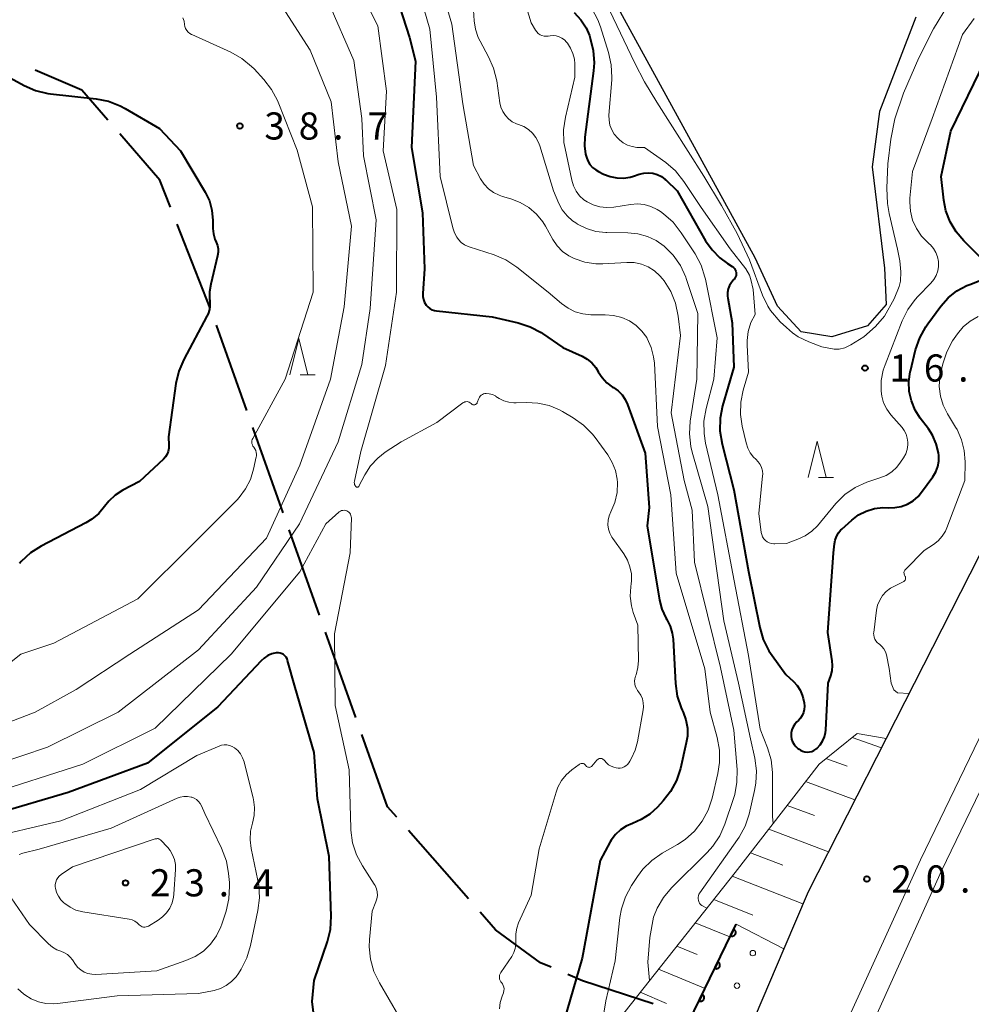
# Model space of a CAD drawing. Units: metres. Extents: x -80000 to -78000, y 34500 to 36000.
# Drawn here: x -79158 to -79026, y 34693 to 34829 of the extents above; entities that cross this region are included whole.
import ezdxf

# ---------------------------------------------------------------- set-up
doc = ezdxf.new("R2010")
doc.units = ezdxf.units.M
for name, color, linetype, lineweight in [('110600_大字・町・丁目界', 7, 'Continuous', 40), ('210100_道路縁(街区線)', 7, 'Continuous', 30), ('222600_分離帯', 7, 'Continuous', 30), ('510100_河川', 7, 'Continuous', 30), ('610111_人工斜面(上)', 7, 'Continuous', 30), ('610199_人工斜面(ヒゲ)', 7, 'Continuous', 30), ('611111_コンクリート被覆(幅上)', 7, 'Continuous', 30), ('611112_コンクリート被覆(幅下)', 7, 'Continuous', 30), ('611199_コンクリート被覆(パターン)', 7, 'Continuous', 30), ('633200_針葉樹林', 7, 'Continuous', 13), ('710100_等高線(計曲線)', 7, 'Continuous', 40), ('710200_等高線(主曲線)', 7, 'Continuous', 13), ('731200_図化機測定による標高点', 7, 'Continuous', 40)]:
    doc.layers.add(name, color=color, linetype=linetype, lineweight=lineweight)
doc.styles.add('Style-WORKING', font='MS Gothic.ttf')

msp = doc.modelspace()

# ---------------------------------------------------------------- linework, layer by layer
at = {"layer": '110600_大字・町・丁目界', "linetype": 'Continuous', "lineweight": 40}
for p, q in [((-79131.4, 34788.77), (-79135.96, 34800.41)), ((-79126.33, 34774.65), (-79130.52, 34786.43)), ((-79121.3, 34760.52), (-79125.49, 34772.3)), ((-79116.27, 34746.39), (-79120.46, 34758.16)), ((-79111.24, 34732.26), (-79115.43, 34744.03)), ((-79095.7, 34707.21), (-79103.95, 34716.61))]:
    msp.add_line(p, q, dxfattribs=at)
at = {"layer": '110600_大字・町・丁目界', "linetype": 'Continuous', "lineweight": 40, "flags": 128}
for points in [[(-79145.52, 34814.78), (-79149.11, 34818.92), (-79155.56, 34821.68)], [(-79136.87, 34802.74), (-79138.34, 34806.49), (-79143.88, 34812.89)], [(-79105.6, 34718.49), (-79106.85, 34719.91), (-79110.4, 34729.9)], [(-79084.27, 34697.74), (-79085.72, 34698.36), (-79091.93, 34702.92), (-79094.05, 34705.34)], [(-79070.15, 34692.69), (-79079.92, 34695.88), (-79081.97, 34696.76)]]:
    msp.add_lwpolyline(points, dxfattribs=at)
at = {"layer": '210100_道路縁(街区線)', "linetype": 'Continuous', "lineweight": 30, "flags": 128}
msp.add_lwpolyline([(-78768.27, 35153.74), (-78801.01, 35113.33), (-78808.18, 35102.53), (-78822.91, 35082.94), (-78849.57, 35048.94), (-78911.63, 34957.92), (-78947.15, 34901.08), (-78963.3, 34873.14), (-79002.52, 34798.89), (-79013.53, 34777.29), (-79037.95, 34729.34), (-79048.73, 34708.16), (-79052.09, 34700.29), (-79083.78, 34625.88), (-79106.69, 34567.25), (-79124.5, 34513.1), (-79126.97, 34505.59), (-79128.52, 34500)], dxfattribs=at)
at = {"layer": '222600_分離帯', "linetype": 'Continuous', "lineweight": 13, "flags": 128}
for points in [[(-79116.74, 34500), (-79115.61, 34504.11), (-79108.48, 34525.86), (-79095.59, 34563.22), (-79081.47, 34600.63), (-79069.39, 34630.91), (-79057.96, 34658.26), (-79033.23, 34712.56), (-79012.25, 34755.92), (-78986.51, 34806.41), (-78959.2, 34855.89), (-78937.03, 34894.32), (-78922.61, 34917.28), (-78910.36, 34937.43), (-78897.15, 34957.63), (-78873.47, 34993.02), (-78846.48, 35030.96), (-78823.05, 35063.68), (-78793.77, 35101.62), (-78768.27, 35133.63)], [(-78768.27, 35128.43), (-78791.2, 35099.89), (-78820.51, 35061.73), (-78844.41, 35028.97), (-78871.11, 34990.93), (-78894.7, 34955.72), (-78908.09, 34935.23), (-78920.32, 34915.49), (-78934.06, 34892.71), (-78955.96, 34854.64), (-78983.21, 34805.12), (-79009.43, 34754.2), (-79030.31, 34711.04), (-79054.5, 34657.44), (-79066.47, 34629.31), (-79078.69, 34599.39), (-79092.69, 34562.34), (-79105.67, 34524.79), (-79112.7, 34502.9), (-79113.52, 34500)]]:
    msp.add_lwpolyline(points, dxfattribs=at)
at = {"layer": '510100_河川', "linetype": 'Continuous', "lineweight": 30, "flags": 128}
msp.add_lwpolyline([(-79033.83, 34828.98), (-79038.89, 34815.97), (-79039.9, 34808.31), (-79038.16, 34794.31), (-79037.95, 34789.28), (-79040.53, 34786.33), (-79045.46, 34784.85), (-79049.72, 34785.52), (-79052.97, 34789.07), (-79056.06, 34795.74), (-79076.75, 34833.53)], dxfattribs=at)
at = {"layer": '610111_人工斜面(上)', "linetype": 'Continuous', "lineweight": 13, "flags": 128}
msp.add_lwpolyline([(-79094.89, 34621.55), (-79096.71, 34628.25), (-79095.5, 34639.72), (-79090.37, 34662.91), (-79076.64, 34688.33), (-79058.84, 34710.81), (-79047.23, 34725.81), (-79041.98, 34730.02), (-79037.95, 34729.34)], dxfattribs=at)
at = {"layer": '610199_人工斜面(ヒゲ)', "linetype": 'Continuous', "lineweight": 13, "flags": 128}
for points in [[(-79042.63, 34729.5), (-79038.59, 34728.07)], [(-79046.27, 34726.57), (-79043.35, 34725.52)], [(-79049.11, 34723.38), (-79042.26, 34720.87)], [(-79051.65, 34720.09), (-79047.87, 34718.69)], [(-79054.19, 34716.82), (-79045.92, 34713.69)], [(-79056.71, 34713.56), (-79052.23, 34711.83)], [(-79059.24, 34710.3), (-79049.45, 34706.48)], [(-79061.79, 34707.08), (-79056.4, 34704.94)], [(-79064.34, 34703.86), (-79059.54, 34701.93)], [(-79066.88, 34700.66), (-79064.07, 34699.51)], [(-79069.41, 34697.46), (-79062.99, 34694.79)], [(-79071.93, 34694.28), (-79068.32, 34692.75)]]:
    msp.add_lwpolyline(points, dxfattribs=at)
at = {"layer": '611111_コンクリート被覆(幅上)', "linetype": 'Continuous', "lineweight": 40, "flags": 128}
msp.add_lwpolyline([(-79133.15, 34514.27), (-79120.39, 34555.49), (-79110.21, 34583.56), (-79107.71, 34590.46), (-79094.89, 34621.55), (-79088.61, 34636.77), (-79072.44, 34675.27), (-79058.68, 34703.69)], dxfattribs=at)
for points in [[(-79059.02, 34702.99), (-79059.45, 34702.09), (-79059.41, 34702.07), (-79059.37, 34702.06), (-79059.33, 34702.05), (-79059.29, 34702.04), (-79059.24, 34702.04), (-79059.2, 34702.04), (-79059.16, 34702.05), (-79059.11, 34702.06), (-79059.07, 34702.07), (-79059.03, 34702.09), (-79058.99, 34702.11), (-79058.96, 34702.13), (-79058.92, 34702.15), (-79058.89, 34702.18), (-79058.86, 34702.21), (-79058.83, 34702.25), (-79058.81, 34702.29), (-79058.79, 34702.32), (-79058.77, 34702.36), (-79058.76, 34702.41), (-79058.74, 34702.45), (-79058.74, 34702.49), (-79058.74, 34702.53), (-79058.74, 34702.58), (-79058.74, 34702.62), (-79058.75, 34702.66), (-79058.76, 34702.71), (-79058.78, 34702.75), (-79058.8, 34702.79), (-79058.82, 34702.82), (-79058.85, 34702.86), (-79058.88, 34702.89), (-79058.91, 34702.92), (-79058.94, 34702.95), (-79058.98, 34702.97)], [(-79061.2, 34698.49), (-79061.63, 34697.59), (-79061.59, 34697.57), (-79061.55, 34697.56), (-79061.51, 34697.55), (-79061.47, 34697.54), (-79061.42, 34697.54), (-79061.38, 34697.54), (-79061.34, 34697.55), (-79061.29, 34697.56), (-79061.25, 34697.57), (-79061.21, 34697.59), (-79061.17, 34697.61), (-79061.13, 34697.63), (-79061.1, 34697.65), (-79061.07, 34697.68), (-79061.04, 34697.71), (-79061.01, 34697.75), (-79060.99, 34697.79), (-79060.96, 34697.82), (-79060.95, 34697.86), (-79060.93, 34697.91), (-79060.92, 34697.95), (-79060.92, 34697.99), (-79060.92, 34698.03), (-79060.92, 34698.08), (-79060.92, 34698.12), (-79060.93, 34698.16), (-79060.94, 34698.21), (-79060.96, 34698.25), (-79060.98, 34698.29), (-79061, 34698.32), (-79061.03, 34698.36), (-79061.06, 34698.39), (-79061.09, 34698.42), (-79061.12, 34698.45), (-79061.16, 34698.47)], [(-79063.38, 34693.99), (-79063.81, 34693.09), (-79063.77, 34693.07), (-79063.73, 34693.06), (-79063.69, 34693.05), (-79063.65, 34693.04), (-79063.6, 34693.04), (-79063.56, 34693.04), (-79063.51, 34693.05), (-79063.47, 34693.06), (-79063.43, 34693.07), (-79063.39, 34693.09), (-79063.35, 34693.1), (-79063.31, 34693.13), (-79063.28, 34693.15), (-79063.24, 34693.18), (-79063.21, 34693.21), (-79063.19, 34693.25), (-79063.17, 34693.29), (-79063.14, 34693.32), (-79063.13, 34693.36), (-79063.11, 34693.4), (-79063.1, 34693.45), (-79063.1, 34693.49), (-79063.09, 34693.53), (-79063.1, 34693.58), (-79063.1, 34693.62), (-79063.11, 34693.66), (-79063.12, 34693.71), (-79063.14, 34693.75), (-79063.16, 34693.79), (-79063.18, 34693.82), (-79063.21, 34693.86), (-79063.24, 34693.89), (-79063.27, 34693.92), (-79063.3, 34693.95), (-79063.34, 34693.97)]]:
    msp.add_lwpolyline(points, close=True, dxfattribs=at)
at = {"layer": '611112_コンクリート被覆(幅下)', "linetype": 'Continuous', "lineweight": 13, "flags": 128}
msp.add_lwpolyline([(-79058.68, 34703.69), (-79052.09, 34700.29), (-79083.78, 34625.88), (-79106.69, 34567.25), (-79124.5, 34513.1), (-79133.15, 34514.27)], dxfattribs=at)
at = {"layer": '611199_コンクリート被覆(パターン)', "linetype": 'Continuous', "lineweight": 13}
for centre in [(-79056.38, 34699.69), (-79058.57, 34695.19)]:
    msp.add_circle(centre, 0.375, dxfattribs=at)
at = {"layer": '633200_針葉樹林', "linetype": 'Continuous', "lineweight": 13}
for p, q in [((-79118.93, 34779.6), (-79116.85, 34779.6)), ((-79047.29, 34765.42), (-79045.21, 34765.42))]:
    msp.add_line(p, q, dxfattribs=at)
at = {"layer": '633200_針葉樹林', "linetype": 'Continuous', "lineweight": 13, "flags": 128}
for points in [[(-79120.39, 34779.6), (-79119.14, 34784.6), (-79117.89, 34779.6)], [(-79048.75, 34765.42), (-79047.5, 34770.42), (-79046.25, 34765.42)]]:
    msp.add_lwpolyline(points, dxfattribs=at)
at = {"layer": '710100_等高線(計曲線)', "linetype": 'Continuous', "lineweight": 40, "flags": 128}
for points, elevation in [([(-79106.11, 34833.22), (-79103.82, 34826.18), (-79103, 34822.93), (-79103.55, 34811), (-79102.02, 34801.98), (-79101.76, 34794.24), (-79101.99, 34790.84), (-79101.98, 34790.41), (-79101.9, 34789.99), (-79101.75, 34789.59), (-79101.53, 34789.23), (-79101.29, 34788.96), (-79101.02, 34788.74), (-79100.71, 34788.57), (-79100.38, 34788.46), (-79100.11, 34788.41), (-79092.41, 34787.59), (-79088.83, 34786.76), (-79087.17, 34786.23)], 30), ([(-79081.06, 34829.63), (-79080.15, 34828.64), (-79079.43, 34827.51), (-79078.97, 34826.45), (-79078.86, 34826.11), (-79078.44, 34824.41), (-79078.32, 34822.67), (-79078.4, 34821.58), (-79079.6, 34812.4), (-79079.65, 34811.22), (-79079.5, 34810.05), (-79079.39, 34809.65), (-79079.19, 34809.13), (-79078.9, 34808.65), (-79078.54, 34808.23), (-79078.1, 34807.89), (-79077.73, 34807.67), (-79077, 34807.31), (-79076.12, 34806.97), (-79075.19, 34806.79), (-79074.25, 34806.77), (-79073.32, 34806.91), (-79072.89, 34807.04), (-79072.07, 34807.31), (-79071.45, 34807.46), (-79070.82, 34807.5), (-79070.19, 34807.43), (-79069.58, 34807.25), (-79069.01, 34806.97), (-79068.5, 34806.59), (-79068.4, 34806.5), (-79066.82, 34805), (-79062.9, 34798.1), (-79062.02, 34796.83), (-79060.94, 34795.73), (-79059.87, 34794.95), (-79059.23, 34794.56), (-79059.07, 34794.43), (-79058.93, 34794.28), (-79058.81, 34794.11), (-79058.73, 34793.92), (-79058.68, 34793.72), (-79058.67, 34793.52), (-79058.7, 34793.31), (-79058.76, 34793.12), (-79058.85, 34792.93), (-79058.97, 34792.77), (-79059.03, 34792.71), (-79059.35, 34792.33), (-79059.6, 34791.91), (-79059.78, 34791.45), (-79059.87, 34790.96), (-79059.87, 34790.46), (-79059.84, 34790.18), (-79059.23, 34786.77), (-79059, 34780.65), (-79060.55, 34775.32), (-79060.89, 34773.61), (-79060.93, 34771.86), (-79060.64, 34770.01), (-79059, 34763.69)], 20), ([(-79024.81, 34795.7), (-79027.23, 34798.08), (-79028.29, 34799.32), (-79029.12, 34800.73), (-79029.69, 34802.26), (-79029.98, 34803.7), (-79030.35, 34807), (-79029, 34813.26), (-79024.25, 34823)], 20), ([(-79162, 34822.21), (-79157.11, 34819.56), (-79155.51, 34818.86), (-79153.81, 34818.46), (-79153.43, 34818.41), (-79147.14, 34817.73), (-79145.43, 34817.39), (-79143.81, 34816.76), (-79143.14, 34816.4), (-79138.4, 34813.6), (-79135.47, 34810.53), (-79132.07, 34804.81), (-79131.49, 34803.61), (-79131.13, 34802.32), (-79131, 34800.89), (-79131, 34799.78), (-79130.94, 34799.05), (-79130.74, 34798.33), (-79130.56, 34797.89), (-79130.38, 34797.45), (-79130.29, 34796.99), (-79130.28, 34796.52), (-79130.35, 34796.03), (-79131.31, 34792.12), (-79131.48, 34791.07), (-79131.46, 34790.01), (-79131.44, 34789.86), (-79131.41, 34789.23), (-79131.49, 34788.61), (-79131.68, 34788.01), (-79131.83, 34787.69), (-79135.03, 34781.7), (-79135.72, 34780.09), (-79136.11, 34778.38), (-79137.15, 34771), (-79137.08, 34769.85), (-79137.08, 34769.43), (-79137.17, 34769.01), (-79137.32, 34768.62), (-79137.54, 34768.26), (-79137.85, 34767.91), (-79141.15, 34764.85), (-79143.44, 34763.65), (-79144.49, 34762.98), (-79145.4, 34762.14), (-79146, 34761.39), (-79146.79, 34760.44), (-79147.74, 34759.64), (-79148.56, 34759.14), (-79154.73, 34755.91), (-79156.2, 34754.97), (-79157.48, 34753.79), (-79157.74, 34753.5)], 40), ([(-79038.41, 34761.25), (-79037.64, 34761.23), (-79036.74, 34761.24), (-79035.86, 34761.4), (-79035.01, 34761.72), (-79034.24, 34762.17), (-79033.55, 34762.76), (-79033.05, 34763.36), (-79031.49, 34765.51), (-79031.09, 34766.17), (-79030.82, 34766.9), (-79030.67, 34767.66), (-79030.66, 34768.43), (-79030.71, 34768.82), (-79031.02, 34770.07), (-79031.55, 34771.24), (-79032.12, 34772.11), (-79033.24, 34773.58), (-79033.96, 34774.72), (-79034.47, 34775.97), (-79034.76, 34777.29), (-79034.81, 34778.64), (-79034.63, 34779.98), (-79034.6, 34780.11), (-79033.88, 34783.04), (-79033.32, 34784.69), (-79032.49, 34786.22), (-79032.2, 34786.62), (-79030.41, 34789.05), (-79029.38, 34790.21), (-79028.17, 34791.17), (-79026.8, 34791.91), (-79026.39, 34792.08), (-79024.87, 34792.65)], 20), ([(-79087.17, 34786.23), (-79085.63, 34785.41), (-79085.44, 34785.28), (-79082.63, 34783.37), (-79079.99, 34782.16), (-79079.27, 34781.75), (-79078.63, 34781.22), (-79078.09, 34780.59), (-79077.76, 34780.05), (-79077.74, 34780.02), (-79077.22, 34779.2), (-79076.55, 34778.49), (-79075.78, 34777.9), (-79075.62, 34777.81), (-79074.99, 34777.36), (-79074.45, 34776.81), (-79074.02, 34776.18), (-79073.7, 34775.5), (-79071.25, 34768.75), (-79070.73, 34761.27), (-79071, 34758.7), (-79069.27, 34748.44), (-79068.95, 34747.19), (-79068.41, 34746.01), (-79068.26, 34745.76), (-79067.81, 34744.87), (-79067.52, 34743.91), (-79067.41, 34743.05), (-79067.08, 34736.94), (-79066.83, 34735.21), (-79066.29, 34733.56), (-79066.15, 34733.24), (-79066.02, 34732.97), (-79065.63, 34731.9), (-79065.43, 34730.79), (-79065.43, 34729.66), (-79065.58, 34728.74), (-79066.4, 34725.21), (-79066.95, 34723.55), (-79067.77, 34722.01), (-79068.77, 34720.73), (-79069.56, 34719.87), (-79070.61, 34718.9), (-79071.82, 34718.13), (-79073.03, 34717.62), (-79073.9, 34717.24), (-79074.69, 34716.72), (-79075.38, 34716.07), (-79075.95, 34715.3), (-79076.09, 34715.07), (-79077.49, 34712.51), (-79079.95, 34699), (-79082.88, 34689)], 30), ([(-79059, 34763.69), (-79057, 34752.43), (-79055.43, 34744.68), (-79054.94, 34743.01), (-79054.16, 34741.45), (-79053.73, 34740.81), (-79051.83, 34738.17), (-79050.77, 34737.23), (-79050.26, 34736.67), (-79049.85, 34736.03), (-79049.55, 34735.34), (-79049.43, 34734.89), (-79049.3, 34734.26), (-79049.25, 34733.81), (-79049.27, 34733.37), (-79049.37, 34732.93), (-79049.55, 34732.52), (-79049.8, 34732.14), (-79050.08, 34731.83), (-79050.28, 34731.65), (-79050.57, 34731.33), (-79050.81, 34730.96), (-79050.97, 34730.56), (-79051.06, 34730.14), (-79051.08, 34729.71), (-79051.08, 34729.66), (-79051.02, 34729.26), (-79050.89, 34728.88), (-79050.69, 34728.53), (-79050.44, 34728.22), (-79050.14, 34727.95), (-79049.99, 34727.85), (-79049.8, 34727.74), (-79049.51, 34727.59), (-79049.2, 34727.5), (-79048.87, 34727.46), (-79048.55, 34727.48), (-79048.23, 34727.55), (-79047.93, 34727.68), (-79047.66, 34727.86), (-79047.57, 34727.94), (-79047.5, 34728), (-79047.07, 34728.46), (-79046.73, 34728.99), (-79046.48, 34729.57), (-79046.34, 34730.19), (-79046.31, 34730.49), (-79045.96, 34737), (-79045.6, 34738), (-79045.42, 34738.71), (-79045.36, 34739.44), (-79045.41, 34740.05), (-79046.02, 34743.98), (-79045.22, 34755), (-79045.11, 34756.22), (-79045.01, 34756.76), (-79044.83, 34757.27), (-79044.55, 34757.75), (-79044.2, 34758.16), (-79044.09, 34758.27), (-79042.7, 34759.52), (-79041.76, 34760.23), (-79040.71, 34760.76), (-79039.58, 34761.11), (-79038.41, 34761.25)], 20), ([(-79116.9, 34690), (-79117.3, 34693), (-79117, 34695.9), (-79115.18, 34701.28), (-79114.77, 34702.97), (-79114.67, 34704.81), (-79114.95, 34713.05), (-79116.56, 34721), (-79117, 34727.43), (-79119.63, 34736.37), (-79120.67, 34740.13), (-79120.75, 34740.37), (-79120.88, 34740.58), (-79121.04, 34740.77), (-79121.23, 34740.93), (-79121.45, 34741.06), (-79121.69, 34741.14), (-79121.93, 34741.18), (-79122.18, 34741.18), (-79122.24, 34741.17), (-79122.84, 34741.03), (-79123.41, 34740.8), (-79123.92, 34740.46), (-79124.34, 34740.08), (-79130.3, 34733.7), (-79140.05, 34725.95), (-79151, 34721.87), (-79161.07, 34718.93)], 30)]:
    msp.add_lwpolyline(points, dxfattribs=dict(at, elevation=elevation))
at = {"layer": '710200_等高線(主曲線)', "linetype": 'Continuous', "lineweight": 13, "flags": 128}
for points, elevation in [([(-79134.66, 34855), (-79129.55, 34848.45), (-79123.94, 34843), (-79119.29, 34836.71), (-79115, 34830.94), (-79111.51, 34823), (-79110.4, 34815), (-79110.17, 34809.83), (-79108.44, 34801), (-79109.25, 34788.75), (-79110.44, 34781), (-79113.69, 34770.31), (-79119.03, 34759), (-79125, 34750.25), (-79133, 34741.6), (-79144.11, 34733), (-79153.84, 34728.16), (-79161, 34725.73)], 34), ([(-79100.61, 34837), (-79097.99, 34828.01), (-79096.48, 34817), (-79095, 34808.49), (-79094, 34806.65), (-79093.52, 34805.93), (-79092.92, 34805.3), (-79092.22, 34804.78)], 26), ([(-79111.78, 34835), (-79108.19, 34827.81), (-79107, 34818.75), (-79107.47, 34810.53), (-79105.56, 34802.44), (-79105.64, 34791), (-79107.15, 34780.85), (-79110.58, 34769), (-79111.44, 34764.88), (-79111.46, 34764.73), (-79111.45, 34764.58), (-79111.42, 34764.44), (-79111.36, 34764.3), (-79111.28, 34764.18), (-79111.26, 34764.16), (-79111.23, 34764.12), (-79111.19, 34764.1), (-79111.15, 34764.08), (-79111.1, 34764.06), (-79111.05, 34764.06), (-79111.01, 34764.06), (-79110.96, 34764.08), (-79110.92, 34764.1), (-79110.88, 34764.12), (-79110.84, 34764.16), (-79110.82, 34764.2), (-79110, 34765.76), (-79109.22, 34766.99), (-79108.23, 34768.07), (-79107.19, 34768.88), (-79105, 34770.33), (-79100.07, 34773), (-79096.46, 34775.7), (-79096.33, 34775.78), (-79096.19, 34775.84), (-79096.04, 34775.87), (-79095.88, 34775.88), (-79095.73, 34775.85), (-79095.59, 34775.81), (-79095.45, 34775.73), (-79095.33, 34775.64), (-79095.28, 34775.59), (-79095.22, 34775.53), (-79095.15, 34775.49), (-79095.07, 34775.45), (-79094.98, 34775.43), (-79094.9, 34775.43), (-79094.81, 34775.44), (-79094.73, 34775.47), (-79094.65, 34775.51), (-79094.59, 34775.56), (-79094.53, 34775.62), (-79094.48, 34775.69), (-79094.46, 34775.75), (-79094.24, 34776.31), (-79094.16, 34776.48)], 32), ([(-79103.1, 34834.54), (-79101, 34827.34), (-79100.08, 34817.92), (-79099.6, 34807), (-79097.86, 34799.91), (-79097.63, 34799.22), (-79097.28, 34798.58), (-79097.05, 34798.27), (-79096.67, 34797.87), (-79096.23, 34797.55), (-79095.73, 34797.31), (-79095.57, 34797.25), (-79092.15, 34796.15), (-79090.54, 34795.47), (-79088.99, 34794.45), (-79084.65, 34791), (-79082.82, 34789.42), (-79081.92, 34788.77), (-79080.93, 34788.29), (-79079.86, 34787.99), (-79078.75, 34787.87), (-79078.59, 34787.87), (-79076.8, 34787.89), (-79075.63, 34787.8), (-79074.49, 34787.51), (-79073.42, 34787.03), (-79072.5, 34786.4), (-79071.7, 34785.62), (-79071.05, 34784.72), (-79070.97, 34784.58), (-79070.42, 34783.36), (-79070.09, 34782.07), (-79069.99, 34781.2), (-79069.57, 34772.43), (-79067.73, 34763), (-79066.99, 34752.2), (-79063.02, 34738.98)], 28), ([(-79121.79, 34831), (-79117.57, 34824.43), (-79114.68, 34817.32), (-79113.7, 34809), (-79111.87, 34800.13), (-79112.87, 34789), (-79114.74, 34779), (-79119, 34767.09), (-79123.58, 34757), (-79133, 34747.12), (-79142.49, 34741), (-79149.9, 34736.1), (-79155.57, 34733), (-79167, 34728.61)], 36), ([(-79095, 34829.98), (-79094.9, 34828.49), (-79094.71, 34827.32), (-79094.33, 34826.19)], 24), ([(-79087.66, 34830.34), (-79087, 34828.2), (-79086.41, 34827.19), (-79086.24, 34826.95), (-79086.03, 34826.74), (-79085.79, 34826.57), (-79085.52, 34826.45), (-79085.23, 34826.37), (-79084.94, 34826.35), (-79084.67, 34826.37), (-79084.41, 34826.41), (-79083.99, 34826.45), (-79083.57, 34826.41), (-79083.16, 34826.29), (-79082.78, 34826.11), (-79082.43, 34825.86), (-79082.11, 34825.53), (-79082, 34825.39), (-79081.56, 34824.72), (-79081.24, 34823.99), (-79081.05, 34823.21), (-79081, 34822.53), (-79081, 34820.72), (-79082.29, 34815.16), (-79082.54, 34813.43), (-79082.48, 34811.69), (-79082.34, 34810.83), (-79081.41, 34806.46), (-79081.18, 34805.69), (-79080.81, 34804.97), (-79080.33, 34804.33), (-79079.74, 34803.78), (-79079.29, 34803.46), (-79078.44, 34803.05)], 22), ([(-79078.62, 34830.18), (-79077.79, 34828.64), (-79077.44, 34827.68), (-79076.31, 34824.11), (-79075.94, 34822.41)], 18), ([(-79042.84, 34783.71), (-79043.68, 34783.33), (-79044.44, 34783.13), (-79045.14, 34783.11), (-79046.85, 34783.46), (-79048.65, 34784.12), (-79050.12, 34784.84), (-79050.9, 34785.38), (-79051.75, 34786.1), (-79052.58, 34786.91), (-79053.93, 34788.46), (-79054.32, 34789.07), (-79055.04, 34790.57), (-79056.83, 34795.49), (-79058.53, 34799.1), (-79060.7, 34802.99), (-79063.16, 34807.02), (-79069.66, 34817.25), (-79071.34, 34820.07), (-79072.71, 34822.62), (-79076.21, 34829.98)], 16), ([(-79029.34, 34830.79), (-79031.4, 34827.37), (-79033.44, 34823.38), (-79035.55, 34818.5), (-79036.75, 34814.96), (-79037.33, 34812.12), (-79037.73, 34808.73), (-79037.87, 34805.37), (-79037.77, 34803.23), (-79037.55, 34801.86), (-79036.39, 34796.94), (-79036.07, 34795.31), (-79035.91, 34793.81), (-79035.97, 34792.53), (-79036.16, 34791.8), (-79036.86, 34790.08), (-79038.19, 34787.69), (-79039.41, 34786.27), (-79041.06, 34784.85), (-79042.84, 34783.71)], 16), ([(-79135.14, 34828.9), (-79134.99, 34828.43), (-79134.92, 34828), (-79134.87, 34827.71), (-79134.77, 34827.43)], 38), ([(-79042.22, 34764.03), (-79040.64, 34764.76), (-79040.2, 34764.91), (-79038.82, 34765.34), (-79037.96, 34765.69), (-79037.18, 34766.18), (-79036.49, 34766.81), (-79035.95, 34767.5), (-79035.54, 34768.12), (-79035.24, 34768.68), (-79035.05, 34769.28), (-79034.95, 34769.9), (-79034.95, 34770.26), (-79035.03, 34770.83), (-79035.2, 34771.38), (-79035.46, 34771.89), (-79035.76, 34772.29), (-79037.3, 34774.05), (-79037.87, 34774.83), (-79038.3, 34775.7), (-79038.57, 34776.63), (-79038.66, 34777.34), (-79038.63, 34778.81), (-79038.35, 34780.25), (-79038.11, 34780.96), (-79035.74, 34787.03), (-79034.97, 34788.6), (-79033.93, 34790), (-79033.58, 34790.39), (-79031.78, 34792.23), (-79031.36, 34792.74), (-79031.04, 34793.31), (-79030.83, 34793.93), (-79030.72, 34794.57), (-79030.73, 34795.22), (-79030.85, 34795.87), (-79031.08, 34796.48), (-79031.41, 34797.04), (-79031.84, 34797.53), (-79032, 34797.68), (-79032.2, 34797.85), (-79033.07, 34798.76), (-79033.78, 34799.81), (-79034.29, 34800.96), (-79034.6, 34802.18), (-79034.69, 34803.44), (-79034.66, 34803.99), (-79034.32, 34807.68), (-79031.61, 34815), (-79027.39, 34826.61), (-79025.79, 34828.81)], 18), ([(-79134.77, 34827.43), (-79134.62, 34827.17), (-79134.43, 34826.94), (-79134.21, 34826.75), (-79133.95, 34826.6), (-79133.92, 34826.59), (-79128.52, 34824.14), (-79127, 34823.28), (-79125.65, 34822.18), (-79125.32, 34821.84), (-79123.97, 34820.38), (-79122.89, 34819.01), (-79122.08, 34817.47), (-79121.99, 34817.25), (-79119.37, 34810.63), (-79117.22, 34802.78), (-79117.16, 34791), (-79121, 34779), (-79125.49, 34770.81), (-79125.57, 34770.64), (-79125.61, 34770.45), (-79125.62, 34770.27), (-79125.6, 34770.08), (-79125.55, 34769.9), (-79125.47, 34769.73), (-79125.35, 34769.57), (-79125.2, 34769.36), (-79125.08, 34769.12), (-79125.01, 34768.87), (-79124.98, 34768.61), (-79124.99, 34768.34), (-79125.01, 34768.26), (-79125.37, 34766.55), (-79125.81, 34765.14), (-79126.48, 34763.82), (-79127.37, 34762.64), (-79127.67, 34762.33), (-79133.52, 34756.48), (-79141.38, 34748.62), (-79153, 34742.53), (-79157.53, 34741), (-79161, 34738.28)], 38), ([(-79094.33, 34826.19), (-79094.08, 34825.69), (-79092.9, 34823.53), (-79092.2, 34821.94), (-79091.78, 34820.19), (-79091.34, 34817.16), (-79091.19, 34816.54), (-79090.94, 34815.94), (-79090.58, 34815.41), (-79090.14, 34814.94), (-79089.62, 34814.55), (-79089.05, 34814.26), (-79088.76, 34814.16), (-79088.05, 34813.88), (-79087.4, 34813.47), (-79086.83, 34812.96), (-79086.36, 34812.36), (-79086, 34811.68), (-79085.84, 34811.24), (-79083.94, 34805), (-79083.2, 34803.27), (-79082.71, 34802.36), (-79082.06, 34801.55), (-79081.29, 34800.86), (-79080.85, 34800.56), (-79080.6, 34800.4), (-79079.38, 34799.79), (-79078.07, 34799.4), (-79076.71, 34799.24), (-79076.56, 34799.24), (-79073.65, 34799.21), (-79072.28, 34799.08), (-79070.96, 34798.71), (-79069.72, 34798.12), (-79068.64, 34797.36), (-79068.62, 34797.34), (-79067.39, 34796.1), (-79066.39, 34794.67), (-79065.66, 34793.09), (-79065.58, 34792.87), (-79063.96, 34788.04), (-79064.14, 34779), (-79065.03, 34773.16), (-79065.14, 34771.42), (-79064.94, 34769.69), (-79064.75, 34768.9), (-79062.59, 34761.41), (-79060.41, 34745.59), (-79058.35, 34737), (-79056.71, 34729.29), (-79056.12, 34726.62), (-79055.88, 34724.89), (-79055.96, 34723.15), (-79056.14, 34722.15), (-79056.9, 34718.91), (-79057.44, 34717.25), (-79058.27, 34715.71), (-79058.48, 34715.4), (-79063.72, 34708.01), (-79063.83, 34707.82), (-79063.91, 34707.62), (-79063.94, 34707.41), (-79063.95, 34707.2), (-79063.91, 34706.99), (-79063.84, 34706.79)], 24), ([(-79075.94, 34822.41), (-79075.86, 34820.67), (-79075.88, 34820.34), (-79076.26, 34815.46), (-79076.25, 34814.77), (-79076.13, 34814.09), (-79075.88, 34813.45), (-79075.53, 34812.85), (-79075.05, 34812.3), (-79074.81, 34812.07), (-79074.29, 34811.65), (-79073.71, 34811.33), (-79073.08, 34811.11), (-79072.42, 34811.01), (-79072.16, 34811), (-79071.36, 34811), (-79068.39, 34808.91), (-79067.07, 34807.78), (-79065.93, 34806.31), (-79063.5, 34802.72), (-79059.52, 34797), (-79057.35, 34794.21), (-79056.85, 34793.34), (-79056.64, 34792.76), (-79056.35, 34791.35), (-79056.06, 34787.94), (-79056.64, 34786.8), (-79057.01, 34785.58), (-79057.17, 34784.31), (-79057.17, 34783.73), (-79057, 34779.95), (-79057.72, 34777.48), (-79058.06, 34775.8), (-79058.09, 34774.09), (-79057.86, 34772.49), (-79057.32, 34770.18), (-79057.08, 34769.47), (-79056.73, 34768.81), (-79056.27, 34768.22), (-79055.95, 34767.91), (-79055.62, 34767.58), (-79055.36, 34767.19), (-79055.17, 34766.77), (-79055.06, 34766.31), (-79055.02, 34765.85), (-79055.04, 34765.61), (-79055.57, 34760.43), (-79055.22, 34757.82), (-79055.15, 34757.51), (-79055.03, 34757.21), (-79054.85, 34756.94), (-79054.64, 34756.71), (-79054.38, 34756.52), (-79054.1, 34756.37), (-79053.8, 34756.28), (-79053.48, 34756.24), (-79053.36, 34756.23), (-79051.73, 34756.27), (-79050.14, 34756.86), (-79049.13, 34757.34), (-79048.22, 34757.98), (-79047.46, 34758.74), (-79044.89, 34761.8), (-79043.65, 34763.03), (-79042.22, 34764.03)], 18), ([(-79092.22, 34804.78), (-79091.45, 34804.39), (-79090.99, 34804.24), (-79089.82, 34803.91), (-79088.52, 34803.41), (-79087.33, 34802.69), (-79086.28, 34801.78), (-79085.4, 34800.7), (-79085.04, 34800.11), (-79084.01, 34798.28), (-79083.42, 34797.4), (-79082.68, 34796.64), (-79081.82, 34796.02), (-79081.09, 34795.65), (-79079.6, 34795.16), (-79078.06, 34794.94), (-79077.09, 34794.94), (-79073.79, 34795.11), (-79072.77, 34795.08), (-79071.78, 34794.87), (-79070.85, 34794.49), (-79069.99, 34793.96), (-79069.23, 34793.28), (-79068.86, 34792.84), (-79068.65, 34792.56), (-79067.72, 34791.09), (-79067.06, 34789.49), (-79066.68, 34787.7), (-79066.36, 34785), (-79067.67, 34774.33), (-79065.88, 34765), (-79064.78, 34760.89), (-79064.46, 34753.72), (-79060.84, 34739.16), (-79059, 34730.5), (-79058.56, 34725.05), (-79058.57, 34723.3), (-79058.89, 34721.59), (-79059.05, 34721.06), (-79060.24, 34717.51), (-79060.94, 34715.91), (-79061.9, 34714.46), (-79062.69, 34713.59), (-79067.61, 34708.72), (-79068.74, 34707.39), (-79069.62, 34705.88), (-79070.1, 34704.68), (-79070.6, 34701.84), (-79070.87, 34698.42), (-79070.65, 34695.89)], 26), ([(-79078.44, 34803.05), (-79077.53, 34802.78), (-79076.59, 34802.68), (-79075.6, 34802.75), (-79073.3, 34803.13), (-79072.34, 34803.2), (-79071.38, 34803.11), (-79070.46, 34802.85), (-79069.59, 34802.43), (-79069.13, 34802.13), (-79068.71, 34801.82), (-79067.41, 34800.67), (-79066.27, 34799.22), (-79064.36, 34796.28), (-79063.54, 34794.74), (-79063, 34793.09), (-79062.94, 34792.82), (-79061.3, 34784.7), (-79061.78, 34779), (-79062.84, 34774.92), (-79063.13, 34773.2), (-79063.11, 34771.46), (-79062.9, 34770.16), (-79061.24, 34763), (-79058.94, 34751.12), (-79057, 34740.83), (-79055.35, 34730.65), (-79054.35, 34728.06), (-79053.86, 34726.38), (-79053.67, 34724.65), (-79053.67, 34724.47), (-79053.66, 34718.56), (-79053.57, 34717.62)], 22), ([(-79035.37, 34752.61), (-79035.29, 34752.71), (-79032.69, 34755.31), (-79031.4, 34756.15), (-79030.75, 34756.67), (-79030.2, 34757.28), (-79029.76, 34757.99), (-79029.56, 34758.44), (-79027.08, 34765), (-79027.04, 34767.58), (-79027.15, 34769.11), (-79027.53, 34770.61), (-79028.16, 34772.02), (-79028.35, 34772.35), (-79029.48, 34774.19), (-79030.08, 34775.38), (-79030.46, 34776.65), (-79030.61, 34777.98), (-79030.53, 34779.3), (-79030.41, 34779.93), (-79030.14, 34781.1), (-79029.59, 34782.76), (-79028.77, 34784.29), (-79028.56, 34784.59), (-79028.1, 34785.24), (-79027.29, 34786.2), (-79026.32, 34787.01), (-79025.22, 34787.64)], 22), ([(-79094.16, 34776.48), (-79094.05, 34776.63), (-79093.91, 34776.76), (-79093.76, 34776.87), (-79093.59, 34776.94), (-79093.41, 34776.99), (-79093.24, 34777), (-79092.8, 34776.96), (-79092.37, 34776.85), (-79091.96, 34776.66), (-79091.88, 34776.61), (-79091.43, 34776.32), (-79090.79, 34776), (-79090.11, 34775.79), (-79089.4, 34775.7), (-79089.08, 34775.7), (-79087.68, 34775.76), (-79086.09, 34775.69), (-79084.55, 34775.34), (-79083.08, 34774.74), (-79082.69, 34774.52), (-79081.19, 34773.64), (-79079.77, 34772.62), (-79078.55, 34771.38), (-79078.19, 34770.92), (-79076.44, 34768.54), (-79075.81, 34767.49), (-79075.36, 34766.35), (-79075.13, 34765.15), (-79075.09, 34764.69), (-79075.15, 34763.31), (-79075.45, 34761.96), (-79075.99, 34760.67), (-79076, 34760.65), (-79076.23, 34760.09), (-79076.37, 34759.49), (-79076.4, 34758.88), (-79076.32, 34758.28), (-79076.14, 34757.69), (-79075.86, 34757.15), (-79075.74, 34756.99), (-79074.22, 34754.85), (-79073.71, 34754), (-79073.36, 34753.07), (-79073.17, 34752.09), (-79073.16, 34751.1), (-79073.2, 34750.74), (-79073.26, 34750.31), (-79073.33, 34748.99), (-79073.17, 34747.67), (-79072.91, 34746.74), (-79072.29, 34745), (-79072.2, 34740.14), (-79072.26, 34739.14), (-79072.5, 34738.16), (-79072.59, 34737.94), (-79072.69, 34737.6), (-79072.72, 34737.25), (-79072.7, 34736.9), (-79072.62, 34736.55), (-79072.47, 34736.23), (-79072.31, 34735.97), (-79072.16, 34735.78), (-79071.86, 34735.31), (-79071.65, 34734.8)], 32), ([(-79105.29, 34691), (-79108, 34695.59), (-79108.75, 34697.16), (-79109.22, 34698.84), (-79109.39, 34700.58), (-79109.35, 34701.57), (-79109, 34705.48), (-79108.47, 34706.77), (-79108.33, 34707.21), (-79108.27, 34707.67), (-79108.29, 34708.14), (-79108.4, 34708.59), (-79108.58, 34709.02), (-79108.7, 34709.23), (-79110.34, 34711.75), (-79111.16, 34713.29), (-79111.7, 34714.95), (-79111.94, 34716.67), (-79111.95, 34716.95), (-79112.16, 34725), (-79114.11, 34733.89), (-79114.22, 34743.78), (-79112.05, 34755), (-79111.87, 34759.81), (-79111.88, 34759.98), (-79111.92, 34760.16), (-79111.99, 34760.32), (-79112.09, 34760.47), (-79112.21, 34760.6), (-79112.35, 34760.71), (-79112.51, 34760.79), (-79112.68, 34760.85), (-79112.86, 34760.87), (-79113.04, 34760.86), (-79113.21, 34760.82), (-79113.38, 34760.75), (-79113.53, 34760.65), (-79113.58, 34760.61), (-79115.38, 34759)], 32), ([(-79115.38, 34759), (-79119, 34752.36), (-79128.49, 34741), (-79139, 34730.78), (-79149, 34725.79), (-79162.53, 34721.47)], 32), ([(-79034.79, 34735.55), (-79036.37, 34735.67), (-79036.91, 34736.06), (-79037.28, 34736.99), (-79037.55, 34739), (-79037.9, 34740.89), (-79038.04, 34741.32), (-79038.26, 34741.72), (-79038.54, 34742.07), (-79038.88, 34742.37), (-79038.96, 34742.43), (-79039.19, 34742.62), (-79039.37, 34742.83), (-79039.52, 34743.08), (-79039.62, 34743.35), (-79039.67, 34743.63), (-79039.68, 34743.91), (-79039.67, 34744), (-79039.28, 34747.05), (-79039.13, 34747.78), (-79038.84, 34748.46), (-79038.45, 34749.09), (-79037.95, 34749.64), (-79037.36, 34750.09), (-79037, 34750.3), (-79035.53, 34751.05), (-79035.46, 34751.1), (-79035.39, 34751.16), (-79035.34, 34751.23), (-79035.29, 34751.31), (-79035.27, 34751.4), (-79035.26, 34751.48), (-79035.26, 34751.57), (-79035.28, 34751.66), (-79035.31, 34751.74), (-79035.35, 34751.81), (-79035.42, 34751.91), (-79035.46, 34752.03), (-79035.48, 34752.15), (-79035.49, 34752.27), (-79035.47, 34752.39), (-79035.43, 34752.5), (-79035.37, 34752.61)], 22), ([(-79063.02, 34738.98), (-79062.28, 34733), (-79061.3, 34729.46), (-79060.98, 34727.75), (-79060.97, 34726.01), (-79061.2, 34724.51), (-79062, 34721.11), (-79062.55, 34719.45), (-79063.37, 34717.91), (-79064.45, 34716.54), (-79065.75, 34715.38), (-79066.8, 34714.69), (-79068.9, 34713.5), (-79070.33, 34712.51), (-79071.58, 34711.29), (-79072.33, 34710.29), (-79073.16, 34709.02), (-79073.99, 34707.48), (-79074.54, 34705.83), (-79074.75, 34704.6), (-79075.39, 34698.61), (-79076.7, 34693.11), (-79076.95, 34691.38)], 28), ([(-79071.65, 34734.8), (-79071.53, 34734.26), (-79071.51, 34733.71), (-79071.55, 34733.32), (-79072.32, 34728.88), (-79072.62, 34727.71), (-79073.13, 34726.61), (-79073.37, 34726.22), (-79073.54, 34725.96), (-79073.71, 34725.74), (-79073.92, 34725.56), (-79074.16, 34725.41), (-79074.42, 34725.31), (-79074.7, 34725.25), (-79074.98, 34725.25), (-79075.25, 34725.29), (-79075.29, 34725.3), (-79075.58, 34725.37), (-79075.96, 34725.51), (-79076.31, 34725.71), (-79076.62, 34725.97), (-79076.89, 34726.3), (-79076.97, 34726.39), (-79077.05, 34726.46), (-79077.15, 34726.52), (-79077.26, 34726.56), (-79077.37, 34726.58), (-79077.49, 34726.58), (-79077.6, 34726.56), (-79077.71, 34726.52), (-79077.81, 34726.46), (-79077.9, 34726.39), (-79077.93, 34726.35), (-79078.63, 34725.53), (-79078.69, 34725.47), (-79078.77, 34725.42), (-79078.85, 34725.38), (-79078.93, 34725.36), (-79079.02, 34725.35), (-79079.11, 34725.36), (-79079.19, 34725.38), (-79079.27, 34725.42), (-79079.35, 34725.47), (-79079.41, 34725.54), (-79079.45, 34725.59), (-79079.51, 34725.68), (-79079.6, 34725.76), (-79079.69, 34725.82), (-79079.79, 34725.87), (-79079.9, 34725.89), (-79080.01, 34725.9), (-79080.12, 34725.88), (-79080.23, 34725.85), (-79080.33, 34725.8), (-79080.38, 34725.77), (-79081.41, 34725.01), (-79082.18, 34724.33), (-79082.83, 34723.52), (-79083.32, 34722.62), (-79083.57, 34721.94), (-79085.92, 34714.08), (-79087, 34707.71), (-79088.76, 34703.86), (-79089.02, 34703.12), (-79089.15, 34702.34)], 32), ([(-79144.22, 34693.78), (-79133, 34694.1), (-79130.83, 34694.55), (-79129.96, 34694.81), (-79129.16, 34695.22), (-79128.43, 34695.76), (-79127.81, 34696.42), (-79127.48, 34696.88), (-79127.1, 34697.49), (-79126.31, 34699.05), (-79125.79, 34700.74), (-79124.77, 34705.6), (-79124.57, 34707.33), (-79124.66, 34709.07), (-79124.78, 34709.72), (-79125.71, 34714.16), (-79125.86, 34715.34), (-79125.79, 34716.54), (-79125.54, 34717.63), (-79125.3, 34718.72), (-79125.25, 34719.82), (-79125.4, 34720.92), (-79125.44, 34721.1), (-79126.7, 34726.13), (-79126.89, 34726.69), (-79127.18, 34727.21), (-79127.55, 34727.67), (-79128, 34728.05), (-79128.33, 34728.25), (-79128.69, 34728.39), (-79129.06, 34728.46), (-79129.44, 34728.47), (-79129.82, 34728.41), (-79130.14, 34728.3), (-79133.24, 34727)], 28), ([(-79133.24, 34727), (-79141, 34722.29), (-79152.04, 34717.96), (-79163, 34715.38)], 28), ([(-79132.59, 34720.05), (-79132.76, 34720.38), (-79132.99, 34720.66), (-79133.26, 34720.9), (-79133.57, 34721.1), (-79133.91, 34721.23), (-79134, 34721.25), (-79134.51, 34721.33), (-79135.02, 34721.33), (-79135.52, 34721.23), (-79135.94, 34721.08), (-79145.06, 34716.94), (-79155, 34714.04), (-79157.26, 34713.49), (-79157.79, 34713.31)], 26), ([(-79158.9, 34707.32), (-79156.35, 34703.65), (-79153.73, 34700.99), (-79153.19, 34700.53), (-79152.56, 34700.16), (-79152, 34699.94), (-79151.53, 34699.75), (-79151.09, 34699.48), (-79150.71, 34699.14), (-79150.42, 34698.77), (-79150, 34698.14), (-79149.66, 34697.72), (-79149.25, 34697.36), (-79148.78, 34697.07), (-79148.27, 34696.88), (-79147.73, 34696.77), (-79147.2, 34696.76), (-79138.74, 34697.26), (-79134.73, 34698.65), (-79133.47, 34699.21), (-79132.32, 34699.98), (-79131.33, 34700.95), (-79130.52, 34702.06), (-79129.91, 34703.31), (-79129.78, 34703.69), (-79129.19, 34705.51), (-79128.79, 34707.21), (-79128.7, 34708.95), (-79128.73, 34709.47), (-79128.84, 34710.68), (-79129.14, 34712.4), (-79129.8, 34714.17), (-79132.13, 34719), (-79132.59, 34720.05)], 26), ([(-79150.39, 34711.61), (-79151.98, 34710.54), (-79152.24, 34710.34), (-79152.45, 34710.09), (-79152.62, 34709.81), (-79152.73, 34709.51), (-79152.8, 34709.19), (-79152.8, 34708.87), (-79152.78, 34708.65), (-79152.62, 34708.08), (-79152.36, 34707.54), (-79152.01, 34707.05), (-79151.62, 34706.66), (-79151.47, 34706.53), (-79150.74, 34706.02), (-79149.93, 34705.64), (-79148.98, 34705.39), (-79142.59, 34704.37), (-79142.18, 34704.27), (-79141.8, 34704.1), (-79141.46, 34703.86), (-79141.2, 34703.62), (-79141.07, 34703.5), (-79140.92, 34703.4), (-79140.76, 34703.33), (-79140.58, 34703.29), (-79140.4, 34703.29), (-79140.23, 34703.31), (-79140.06, 34703.36), (-79139.92, 34703.43), (-79138.59, 34704.23), (-79137.95, 34704.69), (-79137.4, 34705.27), (-79136.95, 34705.92), (-79136.63, 34706.65), (-79136.43, 34707.42), (-79136.39, 34707.84), (-79136.16, 34711.25), (-79136.18, 34711.95), (-79136.31, 34712.64), (-79136.57, 34713.29), (-79136.93, 34713.89), (-79137.25, 34714.27), (-79138.26, 34715.35), (-79138.33, 34715.41), (-79138.41, 34715.45), (-79138.49, 34715.49), (-79138.58, 34715.51), (-79138.67, 34715.51), (-79138.73, 34715.5), (-79139, 34715.46), (-79150.39, 34711.61)], 24), ([(-79063.84, 34706.79), (-79063.73, 34706.6), (-79063.59, 34706.43), (-79063.43, 34706.29), (-79062.73, 34705.89)], 24), ([(-79089.15, 34702.34), (-79089.14, 34701.49), (-79089.12, 34700.9), (-79089.21, 34700.32), (-79089.4, 34699.77), (-79089.7, 34699.22), (-79091.22, 34697.01), (-79091.31, 34696.84), (-79091.38, 34696.66), (-79091.41, 34696.47), (-79091.41, 34696.28), (-79091.37, 34696.09), (-79091.3, 34695.91), (-79091.21, 34695.74), (-79091.13, 34695.65), (-79090.98, 34695.45), (-79090.87, 34695.23), (-79090.8, 34694.99), (-79090.77, 34694.75), (-79090.78, 34694.5), (-79090.84, 34694.26), (-79090.86, 34694.19), (-79091.04, 34693.74), (-79091.29, 34692.87), (-79091.38, 34691.98)], 32), ([(-79157.96, 34694.75), (-79157.17, 34694.07), (-79157, 34693.94), (-79156.1, 34693.37), (-79155.12, 34692.96), (-79154.08, 34692.72), (-79153.02, 34692.67), (-79152.49, 34692.72), (-79144.22, 34693.78)], 28)]:
    msp.add_lwpolyline(points, dxfattribs=dict(at, elevation=elevation))
at = {"layer": '731200_図化機測定による標高点', "linetype": 'Continuous', "lineweight": 40}
for centre in [(-79127.27, 34813.96, 38.73), (-79040.88, 34780.52, 16.62), (-79143.08, 34709.4, 23.44), (-79040.62, 34709.93, 20.7)]:
    msp.add_circle(centre, 0.375, dxfattribs=at)

# ---------------------------------------------------------------- texts
at = {"layer": '731200_図化機測定による標高点', "linetype": 'Continuous', "lineweight": 40, "style": 'Style-WORKING'}
for s, p in [('3', (-79123.89, 34812.09, -10)), ('8', (-79119.14, 34812.09, -10)), ('7', (-79109.64, 34812.09, -10)), ('.', (-79114.39, 34812.09, -10)), ('1', (-79037.5, 34778.65, -10)), ('6', (-79032.75, 34778.65, -10)), ('.', (-79028, 34778.65, -10)), ('2', (-79139.7, 34707.53, -10)), ('3', (-79134.95, 34707.53, -10)), ('4', (-79125.45, 34707.53, -10)), ('2', (-79037.24, 34708.06, -10)), ('0', (-79032.49, 34708.06, -10)), ('.', (-79027.74, 34708.06, -10)), ('.', (-79130.2, 34707.53, -10))]:
    msp.add_text(s, height=3.75, dxfattribs=at).set_placement(p)

doc.saveas('drawing.dxf')
